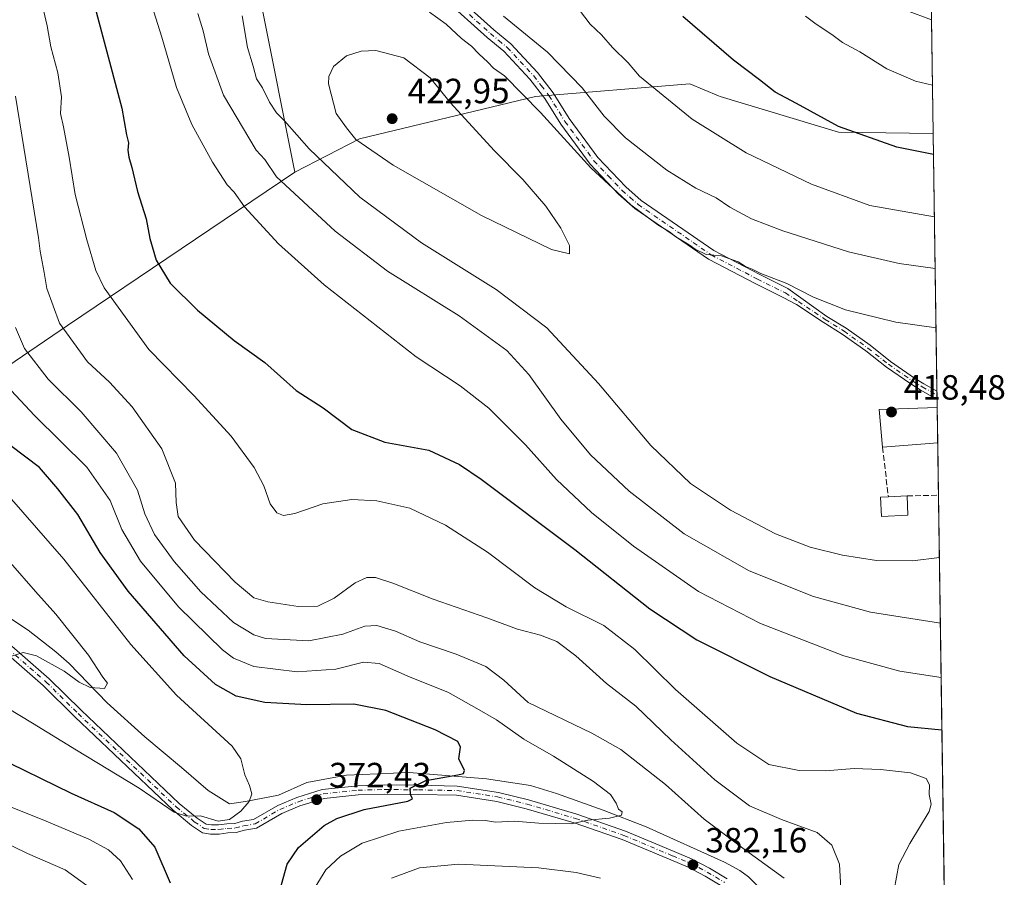
# Model space of a CAD drawing. Units: metres. Extents: x 597637 to 601112, y 4699043 to 4701405.
# Drawn here: x 600817 to 601098, y 4700152 to 4700397 of the extents above; entities that cross this region are included whole.
import ezdxf

# ---------------------------------------------------------------- set-up
doc = ezdxf.new("R2010")
doc.units = ezdxf.units.M
doc.header["$MEASUREMENT"] = 0
doc.linetypes.add('DGN Style 3', pattern=[2.307223458686699, 1.648016756204785, -0.6592067024819142])
doc.linetypes.add('DGN Style 4', pattern=[2.6384748266838614, 1.318413404963828, -0.6592067024819142, 0.001648016756204785, -0.6592067024819142])
for name, color, linetype, lineweight in [('Arbolado forestal CxS', 92, 'Continuous', 0), ('Camino Cxs', 7, 'Continuous', 0), ('Camino eje', 30, 'DGN Style 4', 13), ('Comarca CxS', 21, 'Continuous', 0), ('Comunidad Autónoma CxS', 142, 'Continuous', 0), ('Corriente natural lineal', 142, 'Continuous', 13), ('Curva de nivel maestra', 30, 'Continuous', 30), ('Curva de nivel normal', 30, 'Continuous', 0), ('Edificación Cxs', 1, 'Continuous', 13), ('Edificación industrial Cxs', 135, 'Continuous', 13), ('Matorral CxS', 135, 'Continuous', 0), ('Municipio CxS', 4, 'Continuous', 0), ('Muro lineal', 1, 'DGN Style 3', 13), ('Provincia CxS', 1, 'Continuous', 0), ('Punto de cota en terreno', 7, 'Continuous', 0), ('Rótulo de punto de cota en terreno', 7, 'Continuous', 0), ('Suelo desnudo CxS', 253, 'Continuous', 0)]:
    doc.layers.add(name, color=color, linetype=linetype, lineweight=lineweight)
doc.styles.add('Style-Arial', font='txt')

# ---------------------------------------------------------------- blocks, each defined once
blk = doc.blocks.new('5PATER')
at = {"layer": 'Suelo desnudo CxS', "linetype": 'Continuous', "lineweight": 0}
h = blk.add_hatch(color=51, dxfattribs=at)
edge = h.paths.add_edge_path()
edge.add_ellipse((0, 0), major_axis=(-0.1095731443231308, -0.1110710700762829), ratio=0.9994222409660322, start_angle=0, end_angle=360)
blk = doc.blocks.new('*U20')
at = {"layer": 'Camino Cxs', "color": 7, "linetype": 'Continuous', "lineweight": 0, "extrusion": (0.03233123256857837, 0.1211201072493279, 0.9921111888394909), "elevation": 589148.3746608881, "flags": 128}
blk.add_lwpolyline([(631484.0505925312, -4659202.276451303), (631483.3604681317, -4659199.813963648), (631483.3629998092, -4659199.81453794), (631483.708110318, -4659201.045762707), (631484.0272797968, -4659202.170045653), (631484.0578461321, -4659202.278046696)], close=True, dxfattribs=at)

msp = doc.modelspace()

# ---------------------------------------------------------------- linework, layer by layer
at = {"layer": 'Arbolado forestal CxS', "color": 92, "linetype": 'Continuous', "lineweight": 0, "extrusion": (-0.003110699030371858, 0.2149974635647018, 0.9766096529383105), "elevation": 1009085.448273463, "flags": 128}
msp.add_lwpolyline([(-669015.0190668888, -4581424.59164374), (-669015.0190668888, -4581363.241062006)], dxfattribs=at)
at = {"layer": 'Arbolado forestal CxS', "color": 92, "linetype": 'Continuous', "lineweight": 0}
for points in [[(601062.5800000001, 4701405.140000001, 404.7902999999933), (601077.6327999998, 4700364.7949, 398.0209999999934), (601050.5367000002, 4700365.1073, 400.059699999998), (601016.7560999999, 4700375.330700001, 402.0656000000017), (601016.2248999998, 4700375.549699999, 402.1132000000071), (601008.0351, 4700378.923900001, 402.7252000000008), (600963.9161, 4700375.331499999, 414.0950000000012), (600913.6681000004, 4700363.274300001, 420.2623000000021), (600895.1989000002, 4700353.7465, 411.9437000000034), (600885.6869000001, 4700401.440500001, 416.992499999993)], [(600885.6869000001, 4700401.440500001, 416.992499999993), (600895.1989000002, 4700353.7465, 411.9437000000034), (600830.2342999997, 4700309.9099, 390.397100000002), (600774.1848999998, 4700271.7897, 361.1747999999934), (600764.6227000002, 4700253.355900001, 361.2690000000002), (600751.2597000003, 4700260.992900001, 360.7090000000026), (600728.3469000002, 4700267.3643, 360.4839999999967), (600727.7395000001, 4700306.1511, 357.415599999993), (600724.5840999996, 4700343.031099999, 354.8466000000044), (600711.8879000006, 4700390.7259, 352.1716000000015), (600695.3563000001, 4700416.804099999, 351.3960999999982)], [(600885.6869000001, 4700401.440500001, 416.992499999993), (600895.1989000002, 4700353.7465, 411.9437000000034)], [(601077.6327999998, 4700364.7949, 398.0209999999934), (601050.5367000002, 4700365.1073, 400.059699999998), (601016.7560999999, 4700375.330700001, 402.0656000000017), (601016.2248999998, 4700375.549699999, 402.1132000000071), (601008.0351, 4700378.923900001, 402.7252000000008), (600963.9161, 4700375.331499999, 414.0950000000012), (600913.6681000004, 4700363.274300001, 420.2623000000021), (600895.1989000002, 4700353.7465, 411.9437000000034)], [(600728.3469000002, 4700267.3643, 360.4839999999967), (600751.2597000003, 4700260.992900001, 360.7090000000026), (600764.6227000002, 4700253.355900001, 361.2690000000002), (600774.1848999998, 4700271.7897, 361.1747999999934), (600830.2342999997, 4700309.9099, 390.397100000002), (600895.1989000002, 4700353.7465, 411.9437000000034)]]:
    msp.add_polyline3d(points, dxfattribs=at)
at = {"layer": 'Camino Cxs', "color": 7, "linetype": 'Continuous', "lineweight": 0, "extrusion": (0.01745810915656904, 0.1214577752568497, 0.9924430579405218), "elevation": 581795.733916205, "flags": 128}
msp.add_lwpolyline([(73773.98929111869, -4702138.222978731), (73774.00702131947, -4702138.333812704), (73774.00000472309, -4702138.331367837)], dxfattribs=at)
at = {"layer": 'Camino Cxs', "color": 7, "linetype": 'Continuous', "lineweight": 0, "extrusion": (0.0317503239967924, 0.1210767985632906, 0.9921352356285725), "elevation": 588595.6495746556, "flags": 128}
msp.add_lwpolyline([(610838.435716055, -4662021.184380555), (610838.7754550275, -4662022.417098334), (610839.0897194932, -4662023.542762204)], dxfattribs=at)
msp.add_lwpolyline([(610838.435716055, -4662021.184380555), (610838.7754550275, -4662022.417098334), (610839.0897194932, -4662023.542762204)], dxfattribs=at)
at = {"layer": 'Camino Cxs', "color": 7, "linetype": 'Continuous', "lineweight": 0, "extrusion": (-0.00174447933100212, 0.1206590278558267, 0.9926924779551575), "elevation": 566499.2259481568, "flags": 128}
msp.add_lwpolyline([(-668965.2475814439, -4656779.776941029), (-668965.247581444, -4656777.219587825)], dxfattribs=at)
at = {"layer": 'Camino Cxs', "color": 7, "linetype": 'Continuous', "lineweight": 0, "extrusion": (-0.0341499755276608, 0.01781738001373413, 0.9992578847028962), "elevation": 63638.28137180797, "flags": 128}
msp.add_lwpolyline([(-4445243.292712386, -1640052.494916934), (-4445243.292712386, -1640052.497513085)], dxfattribs=at)
at = {"layer": 'Camino Cxs', "color": 7, "linetype": 'Continuous', "lineweight": 0}
for points in [[(600940.0601000005, 4700405.220100001, 412.9851999999955), (600952.0301000001, 4700394.4101, 412.6978999999992), (600956.8901000004, 4700390.380100001, 412.5915999999997), (600964.5500999996, 4700382.1501, 412.7005000000063), (600969.0000999998, 4700376.4301, 413.0035000000062), (600973.5800999999, 4700369.020099999, 413.5237999999954), (600981.7801000001, 4700357.890100001, 414.2317000000039), (600989.7301000003, 4700349.550100001, 414.5580999999947), (600994.1801000005, 4700345.620100001, 414.7915000000066), (601014.9200999998, 4700331.3201, 415.2945999999938), (601028.0601000005, 4700324.460100001, 415.3315000000002), (601036.0401, 4700320.5001, 415.5063999999985), (601047.2637, 4700312.4987, 415.7443999999959), (601052.6989000002, 4700309.1183, 415.9783000000025), (601059.5569000002, 4700304.2577, 416.555600000007), (601065.4395000003, 4700299.630899999, 417.2973999999958), (601072.2698999997, 4700294.9023, 417.9689000000071), (601074.9424999999, 4700293.272700001, 418.1232000000018), (601078.6919999998, 4700291.158700001, 418.2902999999933), (601078.7127, 4700289.9987, 418.4312000000064), (601078.7311000006, 4700288.729499999, 418.585500000001), (601073.9304999998, 4700291.547300001, 418.4006999999983), (601071.1791000003, 4700293.2249, 418.2443000000058), (601064.2509000005, 4700298.021299999, 417.6416999999929), (601058.3793000003, 4700302.6395, 416.911500000002), (601051.5915000001, 4700307.4517, 416.3181000000041), (601046.1788999997, 4700310.8181, 416.1015999999945), (601038.5613000002, 4700315.918500001, 415.7783999999957), (601034.7500999998, 4700317.9001, 415.7519999999931), (601026.7500999998, 4700321.870100001, 415.5954999999958), (601013.4200999998, 4700328.8301, 415.6431000000011), (600992.3901000004, 4700343.3301, 415.2547999999952), (600987.7100999998, 4700347.450099999, 415.0739000000031), (600979.5500999996, 4700356.020099999, 414.8769000000029), (600971.1700999998, 4700367.390100001, 414.1564999999973), (600966.6101000002, 4700374.770099999, 413.5975999999937), (600962.3400999998, 4700380.270099999, 413.4023000000016), (600954.9001000002, 4700388.2601, 413.6677999999956), (600950.1300999997, 4700392.210100001, 414.0589999999939), (600938.0201000003, 4700403.140100001, 414.0963000000047)], [(601078.7311000006, 4700288.729499999, 418.585500000001), (601073.9304999998, 4700291.547300001, 418.4006999999983), (601071.1791000003, 4700293.2249, 418.2443000000058), (601064.2509000005, 4700298.021299999, 417.6416999999929), (601058.3793000003, 4700302.6395, 416.911500000002), (601051.5915000001, 4700307.4517, 416.3181000000041), (601046.1788999997, 4700310.8181, 416.1015999999945), (601038.5613000002, 4700315.918500001, 415.7783999999957), (601034.7500999998, 4700317.9001, 415.7519999999931), (601026.7500999998, 4700321.870100001, 415.5954999999958), (601013.4200999998, 4700328.8301, 415.6431000000011), (600992.3901000004, 4700343.3301, 415.2547999999952), (600987.7100999998, 4700347.450099999, 415.0739000000031), (600979.5500999996, 4700356.020099999, 414.8769000000029), (600971.1700999998, 4700367.390100001, 414.1564999999973), (600966.6101000002, 4700374.770099999, 413.5975999999937), (600962.3400999998, 4700380.270099999, 413.4023000000016), (600954.9001000002, 4700388.2601, 413.6677999999956), (600950.1300999997, 4700392.210100001, 414.0589999999939), (600938.0201000003, 4700403.140100001, 414.0963000000047)], [(600940.0601000005, 4700405.220100001, 412.9851999999955), (600952.0301000001, 4700394.4101, 412.6978999999992), (600956.8901000004, 4700390.380100001, 412.5915999999997), (600964.5500999996, 4700382.1501, 412.7005000000063), (600969.0000999998, 4700376.4301, 413.0035000000062), (600973.5800999999, 4700369.020099999, 413.5237999999954), (600981.7801000001, 4700357.890100001, 414.2317000000039), (600989.7301000003, 4700349.550100001, 414.5580999999947), (600994.1801000005, 4700345.620100001, 414.7915000000066), (601014.9200999998, 4700331.3201, 415.2945999999938), (601028.0601000005, 4700324.460100001, 415.3315000000002), (601036.0401, 4700320.5001, 415.5063999999985), (601047.2637, 4700312.4987, 415.7443999999959), (601052.6989000002, 4700309.1183, 415.9783000000025), (601059.5569000002, 4700304.2577, 416.555600000007), (601065.4395000003, 4700299.630899999, 417.2973999999958), (601072.2698999997, 4700294.9023, 417.9689000000071), (601074.9424999999, 4700293.272700001, 418.1232000000018), (601078.6919999998, 4700291.158700001, 418.2902999999933)], [(601017.2534999996, 4700149.7325, 383.1977999999945), (601012.4068999998, 4700152.619899999, 382.6941999999981), (601007.6205000002, 4700155.116900001, 382.4005000000034), (601002.5906999996, 4700157.212900001, 382.0439999999944), (600988.7607000005, 4700163.019300001, 381.2611999999936), (600974.9659000002, 4700167.863299999, 380.3464999999997), (600961.2654999997, 4700171.868100001, 379.1239999999962), (600952.8812999995, 4700173.9641, 378.0783999999985), (600941.3849, 4700175.740700001, 376.7700999999943), (600930.4709000001, 4700175.9507, 375.7802999999985), (600920.7648999998, 4700176.056100001, 374.8356000000058), (600913.3267000001, 4700175.8465, 374.1184999999969), (600903.5571, 4700174.8073, 373.0486999999994), (600896.6475000001, 4700172.6417, 372.2335000000021), (600891.4899000004, 4700170.475500001, 371.9279999999999), (600884.2631000001, 4700166.2689, 371.2335000000021), (600880.8123000005, 4700165.712300001, 370.8338999999978), (600878.4117000002, 4700165.057499999, 370.5690000000032), (600875.9940999999, 4700164.947699999, 370.4331999999995), (600873.5305000005, 4700164.626300001, 370.3932999999961), (600871.1161000002, 4700164.626300001, 370.4352000000072), (600868.8296999997, 4700165.0075, 370.514599999995), (600865.6876999997, 4700167.1021, 370.6340000000055), (600860.4151, 4700171.406099999, 370.6490000000049), (600832.3245000001, 4700198.118899999, 367.3911999999983), (600823.2433000002, 4700207.094500001, 366.415599999993), (600798.0091000004, 4700229.055500001, 363.5739999999932)], [(601017.2534999996, 4700149.7325, 383.1977999999945), (601012.4068999998, 4700152.619899999, 382.6941999999981), (601007.6205000002, 4700155.116900001, 382.4005000000034), (601002.5906999996, 4700157.212900001, 382.0439999999944), (600988.7607000005, 4700163.019300001, 381.2611999999936), (600974.9659000002, 4700167.863299999, 380.3464999999997), (600961.2654999997, 4700171.868100001, 379.1239999999962), (600952.8812999995, 4700173.9641, 378.0783999999985), (600941.3849, 4700175.740700001, 376.7700999999943), (600930.4709000001, 4700175.9507, 375.7802999999985), (600920.7648999998, 4700176.056100001, 374.8356000000058), (600913.3267000001, 4700175.8465, 374.1184999999969), (600903.5571, 4700174.8073, 373.0486999999994), (600896.6475000001, 4700172.6417, 372.2335000000021), (600891.4899000004, 4700170.475500001, 371.9279999999999), (600884.2631000001, 4700166.2689, 371.2335000000021), (600880.8123000005, 4700165.712300001, 370.8338999999978), (600878.4117000002, 4700165.057499999, 370.5690000000032), (600875.9940999999, 4700164.947699999, 370.4331999999995), (600873.5305000005, 4700164.626300001, 370.3932999999961), (600871.1161000002, 4700164.626300001, 370.4352000000072), (600868.8296999997, 4700165.0075, 370.514599999995), (600865.6876999997, 4700167.1021, 370.6340000000055), (600860.4151, 4700171.406099999, 370.6490000000049), (600832.3245000001, 4700198.118899999, 367.3911999999983), (600823.2433000002, 4700207.094500001, 366.415599999993), (600798.0091000004, 4700229.055500001, 363.5739999999932)], [(600799.6579, 4700231.067299999, 363.2339000000065), (600825.0122999996, 4700209.001700001, 366.0629000000045), (600834.1343, 4700199.9857, 367.0556999999972), (600862.1355, 4700173.358100001, 369.9354000000022), (600867.2345000004, 4700169.195699999, 370.1726000000053), (600869.8075000001, 4700167.4803, 370.2967999999965), (600871.3312999997, 4700167.226299999, 370.269100000005), (600873.3617000004, 4700167.226299999, 370.2532999999967), (600875.7664999999, 4700167.540100001, 370.2828000000009), (600878.0056999996, 4700167.6417, 370.3705999999947), (600880.2616999998, 4700168.257099999, 370.5962), (600883.3724999996, 4700168.7589, 370.9974999999977), (600890.3277000004, 4700172.8073, 371.6722000000009), (600895.7533, 4700175.086100001, 372.0660999999964), (600903.0255000005, 4700177.365499999, 372.7942000000039), (600913.1523000002, 4700178.442700001, 373.5837000000029), (600920.7424999997, 4700178.656500001, 374.2041999999929), (600930.5100999996, 4700178.5505, 375.1661000000022), (600941.6095000004, 4700178.3369, 376.1796999999933), (600953.3963000001, 4700176.5153, 377.6209999999992), (600961.9457, 4700174.3781, 378.5470999999961), (600975.7619000003, 4700170.339500001, 379.8800000000047), (600989.6955000004, 4700165.446699999, 381.0253999999986), (601003.5938999997, 4700159.611500001, 382.0292000000045), (601008.7238999996, 4700157.473900001, 382.3594000000012), (601013.6744999997, 4700154.891100001, 382.7695999999996), (601018.7761000004, 4700151.8519, 383.1995000000024)], [(600799.6579, 4700231.067299999, 363.2339000000065), (600825.0122999996, 4700209.001700001, 366.0629000000045), (600834.1343, 4700199.9857, 367.0556999999972), (600862.1355, 4700173.358100001, 369.9354000000022), (600867.2345000004, 4700169.195699999, 370.1726000000053), (600869.8075000001, 4700167.4803, 370.2967999999965), (600871.3312999997, 4700167.226299999, 370.269100000005), (600873.3617000004, 4700167.226299999, 370.2532999999967), (600875.7664999999, 4700167.540100001, 370.2828000000009), (600878.0056999996, 4700167.6417, 370.3705999999947), (600880.2616999998, 4700168.257099999, 370.5962), (600883.3724999996, 4700168.7589, 370.9974999999977), (600890.3277000004, 4700172.8073, 371.6722000000009), (600895.7533, 4700175.086100001, 372.0660999999964), (600903.0255000005, 4700177.365499999, 372.7942000000039), (600913.1523000002, 4700178.442700001, 373.5837000000029), (600920.7424999997, 4700178.656500001, 374.2041999999929), (600930.5100999996, 4700178.5505, 375.1661000000022), (600941.6095000004, 4700178.3369, 376.1796999999933), (600953.3963000001, 4700176.5153, 377.6209999999992), (600961.9457, 4700174.3781, 378.5470999999961), (600975.7619000003, 4700170.339500001, 379.8800000000047), (600989.6955000004, 4700165.446699999, 381.0253999999986), (601003.5938999997, 4700159.611500001, 382.0292000000045), (601008.7238999996, 4700157.473900001, 382.3594000000012), (601013.6744999997, 4700154.891100001, 382.7695999999996), (601018.7761000004, 4700151.8519, 383.1995000000024)]]:
    msp.add_polyline3d(points, dxfattribs=at)
at = {"layer": 'Camino eje', "color": 30, "linetype": 'DGN Style 4', "lineweight": 13}
for points in [[(600945.0950999996, 4700398.715100001, 413.6551000000036), (600951.0800999999, 4700393.3101, 413.2421000000031), (600953.4650999998, 4700391.335100001, 412.9928999999975), (600955.8951000003, 4700389.3201, 413.0390000000043), (600963.4451000001, 4700381.210100001, 412.9771999999939), (600965.5800999999, 4700378.460100001, 413.1122999999934), (600967.8051000005, 4700375.600099999, 413.1683000000049), (600972.3750999998, 4700368.2051, 413.7048999999971), (600980.6651, 4700356.9551, 414.4924000000028), (600984.7451, 4700352.670100001, 414.574099999998), (600988.7200999996, 4700348.5001, 414.7811999999976), (600990.9451000001, 4700346.5351, 414.8261999999959), (600993.2851, 4700344.475099999, 414.9668999999994), (601014.1700999998, 4700330.075099999, 415.4474999999948), (601027.4051000001, 4700323.165100001, 415.3920999999973), (601035.3951000003, 4700319.200099999, 415.6141000000061), (601039.1145000001, 4700316.751700001, 415.6040000000066), (601046.7213000003, 4700311.658500001, 415.9210000000021), (601052.1453, 4700308.2849, 416.145199999999), (601058.9583000002, 4700303.456300001, 416.732799999998), (601064.8453000003, 4700298.826099999, 417.4688000000024), (601071.7244999995, 4700294.0637, 418.1073000000033), (601074.4364999998, 4700292.4099, 418.280899999998), (601078.7127, 4700289.9987, 418.4312000000064), (601078.7150999998, 4700289.997500001, 418.4312999999966)], [(600798.8334999997, 4700230.0615, 363.4159000000073), (600824.1277000001, 4700208.0481, 366.234500000006), (600833.2295000004, 4700199.052300001, 367.2309999999998), (600861.2753, 4700172.382099999, 370.2535000000062), (600866.4611000001, 4700168.1489, 370.3932999999961), (600869.3186999997, 4700166.243899999, 370.4015999999974), (600871.2237, 4700165.926300001, 370.3512000000046), (600873.4461000003, 4700165.926300001, 370.3231999999989), (600875.8803000003, 4700166.243899999, 370.3613999999943), (600878.2087000003, 4700166.3497, 370.4830999999977), (600880.5371000003, 4700166.9847, 370.7638000000007), (600883.8179000001, 4700167.513900001, 371.1428000000014), (600890.9086999996, 4700171.6413, 371.7924999999959), (600896.2002999998, 4700173.8639, 372.1515000000072), (600903.2912999997, 4700176.086300001, 372.9171000000061), (600913.2395000001, 4700177.1447, 373.8233999999939), (600920.7537000002, 4700177.3563, 374.4737000000023), (600930.4905000003, 4700177.250499999, 375.4422999999952), (600941.4971000003, 4700177.038899999, 376.4621000000043), (600953.1388999998, 4700175.239700001, 377.8508000000002), (600961.6054999996, 4700173.1231, 378.813599999994), (600975.3639000002, 4700169.101299999, 380.1083000000072), (600989.2281, 4700164.232899999, 381.1367999999929), (601003.0922999998, 4700158.4121, 382.0095000000001), (601008.1722999997, 4700156.295499999, 382.3763000000035), (601013.0406999999, 4700153.7555, 382.7232999999979), (601018.0148999998, 4700150.792099999, 383.1916000000056)]]:
    msp.add_polyline3d(points, dxfattribs=at)
at = {"layer": 'Comarca CxS', "color": 21, "linetype": 'Continuous', "lineweight": 0, "flags": 128}
msp.add_lwpolyline([(597975.1412702329, 4699047.507202132), (597669.0300007317, 4699043.149982989), (597665.2254000005, 4699315.198400001), (597647.3148000007, 4700595.9144), (597636.6800007318, 4701356.359982966), (597850.957728808, 4701359.411031197), (601062.5800007563, 4701405.139982968), (601096.050000756, 4699091.929982989), (599629.2425999994, 4699071.0516), (599502.4411999994, 4699069.2468), (598190.5767000002, 4699050.573700001), (598080.5639472002, 4699049.007748511), (598071.3295530828, 4699048.876317552), (598062.4862999992, 4699048.7505)], close=True, dxfattribs=at)
at = {"layer": 'Comunidad Autónoma CxS', "color": 142, "linetype": 'Continuous', "lineweight": 0, "flags": 128}
msp.add_lwpolyline([(597975.1412702329, 4699047.507202132), (597669.0300007317, 4699043.149982989), (597665.2254000005, 4699315.198400001), (597647.3148000007, 4700595.9144), (597636.6800007318, 4701356.359982966), (597850.957728808, 4701359.411031197), (601062.5800007563, 4701405.139982968), (601096.050000756, 4699091.929982989), (599629.2425999994, 4699071.0516), (599502.4411999994, 4699069.2468), (598190.5767000002, 4699050.573700001), (598080.5639472002, 4699049.007748511), (598071.3295530828, 4699048.876317552), (598062.4862999992, 4699048.7505)], close=True, dxfattribs=at)
at = {"layer": 'Corriente natural lineal', "color": 142, "linetype": 'Continuous', "lineweight": 13}
for points in [[(600876.4901000002, 4700173.2401, 368.6085000000021), (600870.3901000004, 4700177.020099999, 368.0801999999967), (600862.8400999998, 4700183.590100001, 367.3941999999952), (600852.3101000005, 4700192.380100001, 366.1196999999956), (600841.5500999996, 4700202.110099999, 365.6680999999954), (600830.7100999998, 4700213.360099999, 364.671199999997), (600826.8800999997, 4700216.720100001, 363.9636000000028), (600819.0000999998, 4700222.850099999, 363.2890999999945), (600806.9901000002, 4700230.8101, 362.629700000005)], [(601062.5100999996, 4700038.790100001, 392.7902999999933), (601059.1101000002, 4700054.1501, 391.8317999999999), (601055.6601, 4700068.200099999, 390.3647999999957), (601052.6801000005, 4700082.8201, 389.1447999999946), (601048.7901, 4700107.1601, 387.4360000000015), (601048.0900999998, 4700109.600099999, 387.0774999999995), (601043.8300999999, 4700118.710100001, 386.0728999999992), (601040.9301000005, 4700127.130100001, 385.3325999999943), (601034.0201000003, 4700143.3301, 384.2756999999983), (601024.8101000005, 4700152.380100001, 383.5586999999941), (601022.3901000004, 4700154.2501, 383.5776999999944), (601017.9401000004, 4700156.600099999, 383.1671999999962), (600995.5500999996, 4700166.690099999, 381.0167999999976), (600983.3300999999, 4700171.4001, 379.9796000000061), (600969.9501, 4700176.2501, 378.3594000000012), (600962.4901000002, 4700178.460100001, 377.5601000000024), (600949.9401000004, 4700180.420100001, 376.3188999999985), (600927.8201000001, 4700182.2301, 373.741200000004), (600909.9501, 4700181.4001, 372.5929999999935), (600898.5662000002, 4700179.353399999, 371.8794999999955), (600890.4699999997, 4700175.702099999, 371.2755000000034), (600881.1037, 4700173.955900001, 369.5578999999998), (600876.4901000002, 4700173.2401, 368.6085000000021)]]:
    msp.add_polyline3d(points, dxfattribs=at)
at = {"layer": 'Curva de nivel maestra', "color": 30, "linetype": 'Continuous', "lineweight": 30, "flags": 128}
for points, elevation in [([(600835.2800000003, 4700411.4001), (600845.7599999999, 4700372.040100001), (600847.0800000001, 4700364.370100001), (600847.6799999997, 4700362.0601), (600847.5, 4700360.040100001), (600847.7400000002, 4700358.030099999), (600848.6299999999, 4700355.0701), (600850.2400000002, 4700348.1801), (600852.7400000002, 4700340.4001), (600853.7699999996, 4700334.8101), (600855.5899999999, 4700328.550100001), (600859.5300000003, 4700322.0101), (600867.3600000005, 4700314.3201), (600877.8200000003, 4700305.610099999), (600886.5700000003, 4700299.360099999), (600895.5899999999, 4700291.380100001), (600903.2400000002, 4700286.360099999), (600911.4400000004, 4700280.2301), (600920.9299999997, 4700276.5701), (600933.4299999997, 4700274.300100001), (600942.2699999996, 4700270.1601), (600948.4000000004, 4700266.050100001), (600975.1600000003, 4700245.960100001), (600996.6600000003, 4700228.950099999), (601010.0499999998, 4700220.090100001), (601030.9000000004, 4700209.6601), (601055.7300000006, 4700199.190099999), (601070.2300000006, 4700195.380100001), (601080.0986000003, 4700194.3759)], 400), ([(601077.7198999999, 4700358.7796), (601067.25, 4700360.890100001), (601050.5099999999, 4700366.8101), (601038.5700000003, 4700373.370100001), (601032.4100000003, 4700376.540100001), (601027.9600000001, 4700380.090100001), (601020.5499999998, 4700385.6801), (601006.0599999996, 4700398.190099999)], 400), ([(600884.7000000002, 4700126.1801), (600893.0199999996, 4700156.030099999), (600896.2300000006, 4700160.800100001), (600903.5599999996, 4700167.050100001), (600907.1399999997, 4700169.030099999), (600914.9800000006, 4700171.620100001), (600927.4800000006, 4700173.9901), (600928.8399999999, 4700174.6501), (600928.25, 4700175.880100001), (600928.1299999999, 4700177.720100001), (600932.6200000001, 4700179.920100001), (600941.8099999996, 4700181.5801), (600943.3399999999, 4700181.9101), (600943.6399999997, 4700182.8201), (600942.04, 4700186.0701), (600942.5199999996, 4700189.470100001), (600941.75, 4700191.0601), (600935.2400000002, 4700194.360099999), (600921.1500000004, 4700199.940099999), (600912.0700000003, 4700201.7301), (600898.5800000001, 4700201.540100001), (600886.5800000001, 4700202.200099999), (600878.3899999997, 4700204.0001), (600872.5, 4700207.300100001), (600863.54, 4700215.5601), (600847.5199999996, 4700234.030099999), (600839.5700000003, 4700245.020099999), (600833.1600000003, 4700255.940099999), (600827.4199999999, 4700263.210100001), (600822.2199999997, 4700269.340100001), (600814.04, 4700275.4901)], 375), ([(600809.3200000003, 4700186.940099999), (600831.2300000006, 4700176.3201), (600843.5300000003, 4700170.800100001), (600850.6200000001, 4700166.090100001), (600855.1799999997, 4700160.9101), (600859.54, 4700150.7301)], 375)]:
    msp.add_lwpolyline(points, dxfattribs=dict(at, elevation=elevation))
at = {"layer": 'Curva de nivel normal', "color": 30, "linetype": 'Continuous', "lineweight": 0, "flags": 128}
for points, elevation in [([(601079.8827000001, 4700209.2992), (601068.0599999996, 4700211.1801), (601052.0499999998, 4700215.550100001), (601028.2300000006, 4700224.7401), (601010.5700000003, 4700233.950099999), (600991.9299999997, 4700246.880100001), (600979.9400000004, 4700256.4901), (600969.9600000001, 4700265.950099999), (600961.0800000001, 4700275.850099999), (600950.5800000001, 4700286.270099999), (600942.4500000002, 4700292.640100001), (600929.9000000004, 4700300.920100001), (600903.5899999999, 4700321.4901), (600890.4699999997, 4700333.290100001), (600880.8300000001, 4700343.840100001), (600877.8399999999, 4700348.0101), (600875.8099999996, 4700350.140100001), (600871.6299999999, 4700356.540100001), (600865.7400000002, 4700367.360099999), (600861.3600000005, 4700377.940099999), (600857.1900000004, 4700392.3101), (600850.7599999999, 4700412.540100001)], 405), ([(601066.5, 4700148.6801), (601067.7999999998, 4700155.9101), (601070.9100000003, 4700161.950099999), (601076.4800000006, 4700171.0601), (601076.9900000002, 4700173.200099999), (601076.4900000002, 4700175.890100001), (601076.5199999996, 4700178.640100001), (601075.6500000004, 4700180.450099999), (601071.0800000001, 4700182.0801), (601062.5199999996, 4700183.100099999), (601055, 4700183.3201), (601046.8300000001, 4700182.710100001), (601039.3200000003, 4700182.8101), (601030.6399999997, 4700184.450099999), (601021.5300000003, 4700190.600099999), (601003.9900000002, 4700205.960100001), (600992.3600000005, 4700217.3201), (600983.4600000001, 4700224.2401), (600972.7599999999, 4700229.5601), (600963.7599999999, 4700234.960100001), (600950.2199999997, 4700245.130100001), (600938.2100000001, 4700252.850099999), (600928.0599999996, 4700257.710100001), (600918.6299999999, 4700259.8101), (600911.4800000006, 4700260.1601), (600903.1600000003, 4700258.920100001), (600895.1399999997, 4700256.190099999), (600891.9299999997, 4700255.590100001), (600890.0300000003, 4700256.380100001), (600888.1500000004, 4700258.940099999), (600886.2999999998, 4700264.090100001), (600883.54, 4700269.3201), (600876.9800000006, 4700278.3101), (600866.3600000005, 4700289.920100001), (600853.4600000001, 4700303.040100001), (600840.6500000004, 4700320.630100001), (600838.2999999998, 4700325.6601), (600835.7300000006, 4700334.4301), (600832.3799999999, 4700347.380100001), (600830.7300000006, 4700358.030099999), (600829.0800000001, 4700366.690099999), (600828.2100000001, 4700370.5001), (600828.4699999997, 4700375.2601), (600827.5, 4700382.100099999), (600825.4199999999, 4700389.4801), (600824.3799999999, 4700395.5601), (600822.6500000004, 4700402.8301)], 395), ([(601079.6569999997, 4700224.896199999), (601059.6900000004, 4700227.9901), (601043.4100000003, 4700232.4901), (601025.04, 4700239.840100001), (601006.4600000001, 4700250.4301), (600990.7699999996, 4700262.600099999), (600979.7000000002, 4700272.9901), (600971.2300000006, 4700283.170100001), (600962.0199999996, 4700295.940099999), (600955.7300000006, 4700302.7401), (600942.1600000003, 4700312.640100001), (600921.6699999999, 4700325.460100001), (600906.7000000002, 4700336.8201), (600889.9800000006, 4700352.340100001), (600886.5899999999, 4700357.3201), (600884.1399999997, 4700359.960100001), (600874.7800000003, 4700375.7401), (600870.4699999997, 4700387.5601), (600869.0300000003, 4700394.050100001), (600867.4900000002, 4700399.050100001)], 410), ([(601079.3866999998, 4700243.582699999), (601071.7199999997, 4700242.700099999), (601061.4100000003, 4700242.7401), (601051.7199999997, 4700244.3101), (601042.4600000001, 4700246.620100001), (601032.5700000003, 4700250.360099999), (601019.6900000004, 4700257.1601), (601008.2999999998, 4700264.770099999), (600996.8799999999, 4700275.6501), (600981.9900000002, 4700293.340100001), (600967.1600000003, 4700309.270099999), (600952.7000000002, 4700320.1801), (600931.3600000005, 4700333.520099999), (600913.75, 4700346.550100001), (600899.2400000002, 4700360.360099999), (600892.2699999996, 4700368.390100001), (600889.9900000002, 4700370.6801), (600887.9500000002, 4700373.7401), (600885.9100000003, 4700377.8101), (600884.2000000002, 4700380.420100001), (600883.3200000003, 4700384.030099999), (600881.6200000001, 4700389.360099999), (600880.1299999999, 4700398.360099999)], 415), ([(600933.6900000004, 4700399.460100001), (600938.4000000004, 4700396.030099999), (600942.8200000003, 4700391.9301), (600945.7000000002, 4700389.7601), (600947.7300000006, 4700387.5101), (600950.3300000001, 4700385.120100001), (600952, 4700383.470100001), (600955.1299999999, 4700381.2301), (600965.3600000005, 4700370.800100001), (600979.8200000003, 4700354.950099999), (600991.2100000001, 4700344.340100001), (600998.8799999999, 4700338.6801), (601002.2300000006, 4700336.690099999), (601004.1100000005, 4700335.2401), (601007.8499999996, 4700332.9801), (601009.5999999996, 4700331.7301), (601012.7800000003, 4700330.2301), (601017.1500000004, 4700329.860099999), (601021.8799999999, 4700328.110099999), (601023.9800000006, 4700326.790100001), (601025.9199999999, 4700325.960100001), (601028.3099999996, 4700324.720100001), (601035.7400000002, 4700321.870100001), (601043.3700000001, 4700318.0001), (601052.54, 4700314.4301), (601066.9299999997, 4700310.890100001), (601078.4370999997, 4700309.207900001)], 415), ([(600954.8300000001, 4700398.300100001), (600967.3600000005, 4700388.040100001), (600977.25, 4700377.770099999), (600983.5700000003, 4700369.7401), (600989.7199999997, 4700363.5701), (601001.5300000003, 4700354.280099999), (601009.7699999996, 4700349.170100001), (601015.5499999998, 4700346.360099999), (601019.5199999996, 4700343.7601), (601025.7100000001, 4700340.4001), (601034.6299999999, 4700336.920100001), (601053.3799999999, 4700330.960100001), (601067.9100000003, 4700327.6601), (601078.1914999997, 4700326.184800001)], 410), ([(600976.5300000003, 4700399.960100001), (600979.5599999996, 4700396.020099999), (600982.8499999996, 4700392.9801), (600985.9199999999, 4700389.380100001), (600990.4199999999, 4700384.9801), (600993.7199999997, 4700381.1801), (601008.7599999999, 4700368.8201), (601024.1600000003, 4700359.280099999), (601042.8399999999, 4700350.3101), (601059.5199999996, 4700344.210100001), (601077.9775, 4700340.975299999)], 405), ([(601041.1299999999, 4700398.2601), (601043.8099999996, 4700396.270099999), (601049, 4700392.790100001), (601051.6600000003, 4700390.790100001), (601056.5999999996, 4700388.0701), (601064.3200000003, 4700383.280099999), (601072.5800000001, 4700379.690099999), (601077.4331, 4700378.600500001)], 395), ([(601069.9600000001, 4700399.860099999), (601077.1638000002, 4700397.214000001)], 390), ([(600918.3300000001, 4700388.450099999), (600914.1600000003, 4700388.2501), (600909.9699999997, 4700386.9101), (600906.2599999999, 4700383.920100001), (600904.9100000003, 4700381.090100001), (600904.8399999999, 4700378.960100001), (600907.0300000003, 4700370.4801), (600909.9199999999, 4700366.370100001), (600912.5800000001, 4700363.040100001), (600923.2400000002, 4700355.690099999), (600948.5700000003, 4700341.360099999), (600968.5499999998, 4700331.6601), (600973.6600000003, 4700330.380100001), (600973.6299999999, 4700332.7401), (600971.2400000002, 4700337.700099999), (600966.9000000004, 4700343.9901), (600960.3099999996, 4700351.600099999), (600952.1399999997, 4700359.890100001), (600939.6900000004, 4700373.4801), (600933.8499999996, 4700380.6501), (600926.2999999998, 4700386.420100001), (600918.3300000001, 4700388.450099999)], 420), ([(601051.7100000001, 4700140.4001), (601050.7999999998, 4700155.9801), (601048.6399999997, 4700161.420100001), (601044.4699999997, 4700165.0601), (601034.2599999999, 4700168.790100001), (601025.1399999997, 4700172.6601), (601015.2000000002, 4700180.140100001), (601002.5999999996, 4700191.530099999), (600992.5899999999, 4700201.140100001), (600984.2100000001, 4700207.610099999), (600975.4800000006, 4700215.5801), (600970.0199999996, 4700219.630100001), (600965.3899999997, 4700221.440099999), (600958.8600000005, 4700223.200099999), (600950.0199999996, 4700226.370100001), (600934.7400000002, 4700231.6801), (600923.2000000002, 4700236.3301), (600918.2400000002, 4700237.880100001), (600915.7800000003, 4700237.940099999), (600912.3799999999, 4700236.390100001), (600906.4400000004, 4700231.9801), (600901.7999999998, 4700229.7501), (600896.1200000001, 4700229.670100001), (600887.4299999997, 4700230.9801), (600883.5099999999, 4700232.1501), (600878.1299999999, 4700236.590100001), (600866.5, 4700248.620100001), (600861.8600000005, 4700255.3101), (600861.25, 4700259.380100001), (600861.1200000001, 4700264.890100001), (600857.1799999997, 4700274.700099999), (600848.6500000004, 4700286.700099999), (600842.2400000002, 4700293.700099999), (600835.9199999999, 4700299.5101), (600827.9400000004, 4700310.610099999), (600824.3200000003, 4700320.440099999), (600823.5800000001, 4700325.0101), (600822.4400000004, 4700331.100099999), (600821.9100000003, 4700334.9301), (600815.3399999999, 4700375.460100001)], 390), ([(601035.0099999999, 4700152.0001), (601023.9800000006, 4700160.030099999), (601012.2000000002, 4700168.9001), (601001.0999999996, 4700178.800100001), (600988.3700000001, 4700188.780099999), (600980.0999999996, 4700193.470100001), (600961.9000000004, 4700202.200099999), (600954.9000000004, 4700208.600099999), (600949.7199999997, 4700212.520099999), (600941.3099999996, 4700216.040100001), (600930.9000000004, 4700219.5601), (600923.9100000003, 4700222.5601), (600918.5800000001, 4700224.190099999), (600915.1600000003, 4700224.0001), (600908.9199999999, 4700221.6801), (600899.1399999997, 4700219.840100001), (600886.8300000001, 4700220.520099999), (600883.4800000006, 4700221.520099999), (600877.6200000001, 4700225.0701), (600868.3399999999, 4700233.790100001), (600860.7199999997, 4700242.5001), (600855.1200000001, 4700250.200099999), (600852.3499999996, 4700256.130100001), (600850.2599999999, 4700262.890100001), (600844.2100000001, 4700273.470100001), (600834.1600000003, 4700285.280099999), (600824.6699999999, 4700294.620100001), (600817.9299999997, 4700303.370100001), (600815.4000000004, 4700309.350099999)], 385.0000000000001), ([(600900.9800000006, 4700149.450099999), (600904.0899999999, 4700154.440099999), (600908.2100000001, 4700158.3301), (600914.4299999997, 4700162.0001), (600924.9100000003, 4700165.420100001), (600938.5, 4700167.890100001), (600946.04, 4700168.600099999), (600949.6799999997, 4700168.470100001), (600952.5700000003, 4700168.050100001), (600957.9000000004, 4700168.280099999), (600964.9000000004, 4700167.700099999), (600974.2300000006, 4700167.5001), (600978.9000000004, 4700168.540100001), (600985.1100000005, 4700169.1601), (600988.5800000001, 4700170.040100001), (600988.7400000002, 4700171.0001), (600987.6399999997, 4700171.770099999), (600987.0300000003, 4700173.4901), (600985.4400000004, 4700175.9001), (600980.4900000002, 4700179.620100001), (600969.0700000003, 4700186.870100001), (600960.5999999996, 4700191.7301), (600952.8099999996, 4700197.2401), (600947.1600000003, 4700200.4901), (600938.8700000001, 4700205.1601), (600928.1600000003, 4700209.4101), (600919.2999999998, 4700213.3201), (600914.8200000003, 4700213.7401), (600906.9299999997, 4700211.7501), (600895.8399999999, 4700210.960100001), (600883.4800000006, 4700212.5001), (600877.6299999999, 4700214.9101), (600874.54, 4700217.2401), (600861.9600000001, 4700229.5601), (600851.0999999996, 4700242.5601), (600845.7699999996, 4700251.670100001), (600842.3899999997, 4700259.960100001), (600835.7699999996, 4700269.420100001), (600820.7999999998, 4700284.2301), (600807.25, 4700298.590100001)], 380), ([(600813.0199999996, 4700200.640100001), (600820.1799999997, 4700196.300100001), (600832.75, 4700188.540100001), (600850.6699999999, 4700177.7501), (600860.7100000001, 4700170.9101), (600864.2400000002, 4700169.720100001), (600868.2400000002, 4700169.840100001), (600873.3099999996, 4700168.280099999), (600876.5099999999, 4700168.7501), (600879.7400000002, 4700171.140100001), (600882.1799999997, 4700173.880100001), (600882.9199999999, 4700176.120100001), (600882.2599999999, 4700178.5101), (600880.9400000004, 4700181.550100001), (600879.75, 4700186.100099999), (600877.2800000003, 4700189.700099999), (600861.3499999996, 4700204.290100001), (600848.3099999996, 4700218.770099999), (600829.1799999997, 4700243.140100001), (600813.5199999996, 4700261.040100001)], 370), ([(600813.9100000003, 4700242.1501), (600821.0999999996, 4700233.9001), (600826.8899999997, 4700227.450099999), (600836.1799999997, 4700215.720100001), (600840.3200000003, 4700209.460100001), (600841.6399999997, 4700207.7601), (600840.7999999998, 4700206.2501), (600836.7400000002, 4700206.530099999), (600833.5499999998, 4700208.0101), (600829.2599999999, 4700211.120100001), (600821.3399999999, 4700215.5801), (600817.5800000001, 4700216.4901), (600814.1699999999, 4700215.450099999)], 365), ([(600809.0999999996, 4700174.3301), (600824.1399999997, 4700168.340100001), (600836.3399999999, 4700163.120100001), (600841.8899999997, 4700160.090100001), (600845.3200000003, 4700156.940099999), (600848.8099999996, 4700151.600099999)], 380), ([(600801.9500000002, 4700167.2301), (600818.8099999996, 4700159.110099999), (600829.5700000003, 4700154.360099999), (600835.7199999997, 4700149.940099999)], 385.0000000000001), ([(600922.7999999998, 4700152.0101), (600930.7999999998, 4700154.960100001), (600941.9400000004, 4700156.0101), (600964.79, 4700154.9901), (600975.5700000003, 4700153.6601), (600982.5300000003, 4700151.9801)], 385.0000000000001)]:
    msp.add_lwpolyline(points, dxfattribs=dict(at, elevation=elevation))
at = {"layer": 'Edificación Cxs', "color": 1, "linetype": 'Continuous', "lineweight": 13, "elevation": 418.4600999999966, "flags": 128}
msp.add_lwpolyline([(601070.3901000004, 4700255.720100001), (601062.8000999996, 4700255.3301), (601062.5301000001, 4700260.840100001), (601064.8000999996, 4700260.950099999), (601070.1300999997, 4700261.220100001)], close=True, dxfattribs=at)
at = {"layer": 'Edificación Cxs', "color": 1, "linetype": 'Continuous', "lineweight": 13, "extrusion": (0.0363926840534652, 0.001843531847990736, 0.9993358664321572), "elevation": 30957.59292852963, "flags": 128}
msp.add_lwpolyline([(4663832.923905207, -837517.8525707131), (4663832.923905207, -837523.1929517072)], dxfattribs=at)
at = {"layer": 'Edificación Cxs', "color": 1, "linetype": 'Continuous', "lineweight": 13, "extrusion": (0.002943508370997414, -0.06226652307276303, 0.9980552168406811), "elevation": -290482.2480244986, "flags": 128}
msp.add_lwpolyline([(822345.9575306441, 4657586.091862371), (822345.9575306441, 4657580.574991229)], dxfattribs=at)
at = {"layer": 'Edificación Cxs', "color": 1, "linetype": 'Continuous', "lineweight": 13}
msp.add_polyline3d([(601070.3901000004, 4700255.720100001, 417.8901999999944), (601062.8000999996, 4700255.3301, 417.8451000000059), (601062.5301000001, 4700260.840100001, 418.4600999999966), (601064.8000999996, 4700260.950099999, 418.428700000004)], dxfattribs=at)
at = {"layer": 'Edificación industrial Cxs', "color": 135, "linetype": 'Continuous', "lineweight": 13, "extrusion": (0.03102820996948248, 0.005731214446085736, 0.9995020777202331), "elevation": 46007.29149383088, "flags": 128}
msp.add_lwpolyline([(4512913.422968525, -1444077.294593623), (4512924.202406011, -1444078.340450438), (4512921.697825763, -1444094.715943102), (4512921.696841796, -1444094.722371261)], dxfattribs=at)
at = {"layer": 'Edificación industrial Cxs', "color": 135, "linetype": 'Continuous', "lineweight": 13, "elevation": 419.3022000000055, "flags": 128}
msp.add_lwpolyline([(601078.9001000002, 4700276.4101), (601063.1401000004, 4700275.140100001), (601062.2100999998, 4700285.9301), (601078.7600999996, 4700286.440099999), (601078.7666999997, 4700286.440300001), (601078.9117000002, 4700276.410300001)], close=True, dxfattribs=at)
at = {"layer": 'Edificación industrial Cxs', "color": 135, "linetype": 'Continuous', "lineweight": 13, "extrusion": (-9.539462698529086e-05, 0.006598676590267265, 0.999978223946463), "elevation": 31377.07359765717, "flags": 128}
msp.add_lwpolyline([(601078.803812521, 4700181.723161209), (601078.9488188361, 4700171.692942836)], dxfattribs=at)
at = {"layer": 'Edificación industrial Cxs', "color": 135, "linetype": 'Continuous', "lineweight": 13, "extrusion": (0.03056118719572534, 0.002462735261150037, 0.9995298638721214), "elevation": 30363.84153656509, "flags": 128}
msp.add_lwpolyline([(4636808.458072446, -976206.7973389627), (4636808.458072446, -976190.9788142215)], dxfattribs=at)
at = {"layer": 'Edificación industrial Cxs', "color": 135, "linetype": 'Continuous', "lineweight": 13, "extrusion": (-0.1122942952993215, -0.001952944266075156, 0.9936730736272984), "elevation": -76260.9419956819, "flags": 128}
msp.add_lwpolyline([(-4689113.788884178, 678447.1314878063), (-4689113.788884178, 678447.1199128332)], dxfattribs=at)
at = {"layer": 'Matorral CxS', "color": 135, "linetype": 'Continuous', "lineweight": 0, "extrusion": (-0.003804822197366647, 0.2629586684791864, 0.9647995968073888), "elevation": 1234098.684814051, "flags": 128}
msp.add_lwpolyline([(-669018.4906782365, -4525940.607153318), (-669018.4906782365, -4525864.388323237)], dxfattribs=at)
at = {"layer": 'Matorral CxS', "color": 135, "linetype": 'Continuous', "lineweight": 0, "extrusion": (-0.001885002270656547, 0.1307346955689799, 0.9914155970837486), "elevation": 613772.5897867393, "flags": 128}
msp.add_lwpolyline([(-668780.4782664906, -4650811.71905913), (-668780.4782664905, -4650810.438736403)], dxfattribs=at)
at = {"layer": 'Matorral CxS', "color": 135, "linetype": 'Continuous', "lineweight": 0, "extrusion": (-0.001896411454202391, 0.1308111607712906, 0.9914054891119294), "elevation": 614125.1363674456, "flags": 128}
msp.add_lwpolyline([(-669150.0155477396, -4650710.744683815), (-669150.0155477396, -4650709.464346573)], dxfattribs=at)
at = {"layer": 'Matorral CxS', "color": 135, "linetype": 'Continuous', "lineweight": 0, "extrusion": (-0.0008444105954128322, 0.05819311669621868, 0.9983049875363373), "elevation": 273434.5844268301, "flags": 128}
msp.add_lwpolyline([(-669211.7735585179, -4683097.167298439), (-669211.7735585179, -4683094.875172397)], dxfattribs=at)
at = {"layer": 'Matorral CxS', "color": 135, "linetype": 'Continuous', "lineweight": 0, "extrusion": (0.0003421505973404484, -0.02366738262276034, 0.999719829718685), "elevation": -110619.401620844, "flags": 128}
msp.add_lwpolyline([(668959.1686689719, 4689802.283501378), (668959.1686689719, 4689792.249642137)], dxfattribs=at)
at = {"layer": 'Matorral CxS', "color": 135, "linetype": 'Continuous', "lineweight": 0, "extrusion": (0.0005496695714206907, -0.03798095047139806, 0.9992783122156969), "elevation": -177772.5763330857, "flags": 128}
msp.add_lwpolyline([(669032.3979396813, 4687716.600625048), (669032.3979396813, 4687701.607836227)], dxfattribs=at)
at = {"layer": 'Matorral CxS', "color": 135, "linetype": 'Continuous', "lineweight": 0, "extrusion": (0.001151876218623903, -0.07960968960104148, 0.996825446355982), "elevation": -373077.5840207064, "flags": 128}
msp.add_lwpolyline([(669017.3979188578, 4676214.563092945), (669017.3979188578, 4675946.853605232)], dxfattribs=at)
at = {"layer": 'Matorral CxS', "color": 135, "linetype": 'Continuous', "lineweight": 0}
for points in [[(600774.1848999998, 4700271.7897, 361.1747999999934), (600830.2342999997, 4700309.9099, 390.397100000002), (600895.1989000002, 4700353.7465, 411.9437000000034), (600913.6681000004, 4700363.274300001, 420.2623000000021), (600963.9161, 4700375.331499999, 414.0950000000012), (601008.0351, 4700378.923900001, 402.7252000000008), (601016.2248999998, 4700375.549699999, 402.1132000000071), (601016.7560999999, 4700375.330700001, 402.0656000000017), (601050.5367000002, 4700365.1073, 400.059699999998), (601077.6327999998, 4700364.7949, 398.0209999999934), (601083.2388000004, 4699977.347200001, 399.0148999999947)], [(601077.6327999998, 4700364.7949, 398.0209999999934), (601050.5367000002, 4700365.1073, 400.059699999998), (601016.7560999999, 4700375.330700001, 402.0656000000017), (601016.2248999998, 4700375.549699999, 402.1132000000071), (601008.0351, 4700378.923900001, 402.7252000000008), (600963.9161, 4700375.331499999, 414.0950000000012), (600913.6681000004, 4700363.274300001, 420.2623000000021), (600895.1989000002, 4700353.7465, 411.9437000000034)], [(600728.3469000002, 4700267.3643, 360.4839999999967), (600751.2597000003, 4700260.992900001, 360.7090000000026), (600764.6227000002, 4700253.355900001, 361.2690000000002), (600774.1848999998, 4700271.7897, 361.1747999999934), (600830.2342999997, 4700309.9099, 390.397100000002), (600895.1989000002, 4700353.7465, 411.9437000000034)]]:
    msp.add_polyline3d(points, dxfattribs=at)
at = {"layer": 'Municipio CxS', "color": 4, "linetype": 'Continuous', "lineweight": 0, "flags": 128}
msp.add_lwpolyline([(597975.1412702329, 4699047.507202132), (597669.0300007317, 4699043.149982989), (597665.2254000005, 4699315.198400001), (597647.3148000007, 4700595.9144), (597636.6800007318, 4701356.359982966), (597850.957728808, 4701359.411031197), (601062.5800007563, 4701405.139982968), (601096.050000756, 4699091.929982989), (599629.2425999994, 4699071.0516), (599502.4411999994, 4699069.2468), (598190.5767000002, 4699050.573700001), (598080.5639472002, 4699049.007748511), (598071.3295530828, 4699048.876317552), (598062.4862999992, 4699048.7505)], close=True, dxfattribs=at)
at = {"layer": 'Muro lineal', "color": 1, "linetype": 'DGN Style 3', "lineweight": 13, "extrusion": (0.007090761523666451, -0.06061319643246433, 0.998136143779622), "elevation": -280218.1842854086, "flags": 128}
msp.add_lwpolyline([(1143123.782927852, 4590055.473841661), (1143123.782927852, 4590041.160396853)], dxfattribs=at)
at = {"layer": 'Muro lineal', "color": 1, "linetype": 'DGN Style 3', "lineweight": 13, "extrusion": (0.001823019282926294, 0.7439220430319671, 0.668263922781889), "elevation": 3498003.182838589, "flags": 128}
msp.add_lwpolyline([(-589550.1277069682, -3141678.753973096), (-589559.1171653608, -3141679.101185854), (-589559.1254658259, -3141679.100917009)], dxfattribs=at)
at = {"layer": 'Provincia CxS', "color": 1, "linetype": 'Continuous', "lineweight": 0, "flags": 128}
msp.add_lwpolyline([(597975.1412702329, 4699047.507202132), (597669.0300007317, 4699043.149982989), (597665.2254000005, 4699315.198400001), (597647.3148000007, 4700595.9144), (597636.6800007318, 4701356.359982966), (597850.957728808, 4701359.411031197), (601062.5800007563, 4701405.139982968), (601096.050000756, 4699091.929982989), (599629.2425999994, 4699071.0516), (599502.4411999994, 4699069.2468), (598190.5767000002, 4699050.573700001), (598080.5639472002, 4699049.007748511), (598071.3295530828, 4699048.876317552), (598062.4862999992, 4699048.7505)], close=True, dxfattribs=at)

# ---------------------------------------------------------------- block references
at = {"layer": 'Camino Cxs', "color": 7, "linetype": 'Continuous', "lineweight": 0}
msp.add_blockref('*U20', (0, 0), dxfattribs=at)
at = {"layer": 'Punto de cota en terreno', "color": 7, "linetype": 'Continuous', "lineweight": 0, "xscale": 10, "yscale": 10, "zscale": 10}
for p in [(600923, 4700369, 422.9499999999971), (601065.6900000004, 4700285.199999999, 418.4799999999959), (600901.4199999999, 4700174.430000001, 372.429999999993), (601008.9500000002, 4700155.84, 382.1600000000035)]:
    msp.add_blockref('5PATER', p, dxfattribs=at)

# ---------------------------------------------------------------- texts
at = {"layer": 'Rótulo de punto de cota en terreno', "color": 7, "linetype": 'Continuous', "lineweight": 0, "style": 'Style-Arial'}
for s, p in [('422,95', (600927.4096999997, 4700373.409700001)), ('418,48', (601069.2177999998, 4700288.727800001)), ('372,43', (600904.9478000002, 4700177.957800001)), ('382,16', (601012.4778000005, 4700159.367799999))]:
    msp.add_text(s, height=7.000000000000002, dxfattribs=at).set_placement(p)

doc.saveas('drawing.dxf')
